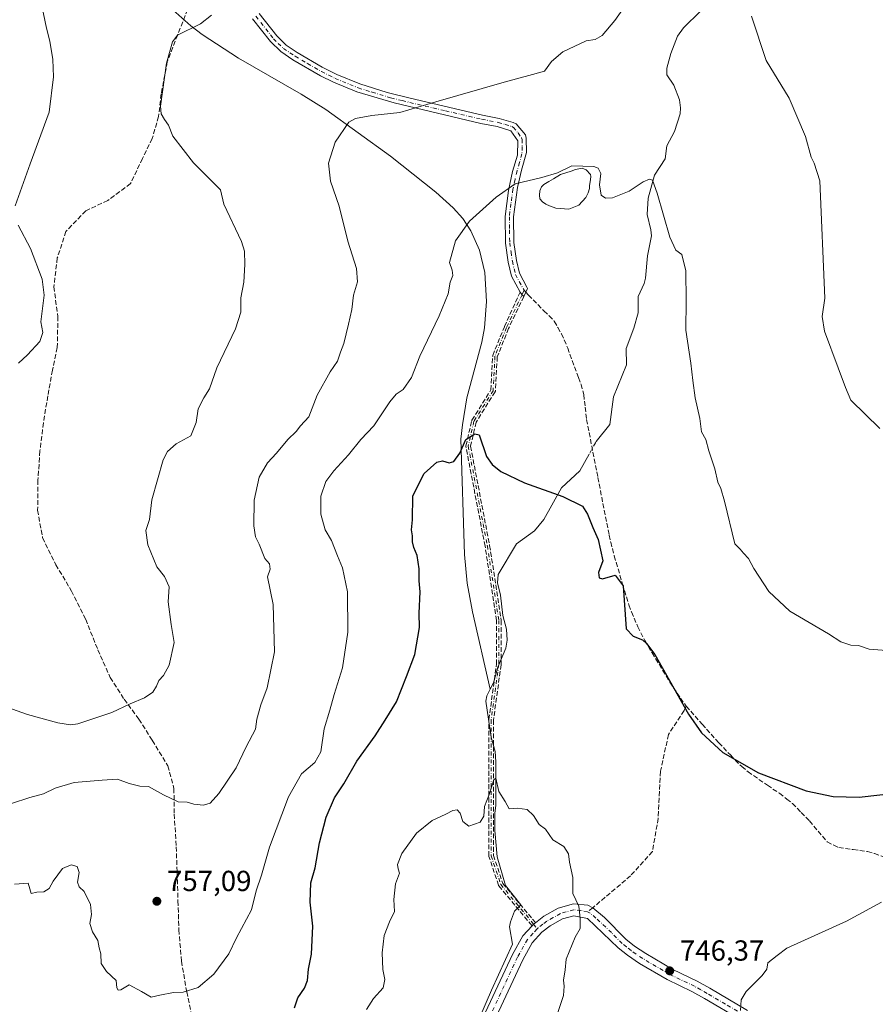
# Model space of a CAD drawing. Units: metres. Extents: x 563125 to 566560, y 4726407 to 4728752.
# Drawn here: x 565968 to 566264, y 4727486 to 4727826 of the extents above; entities that cross this region are included whole.
import ezdxf

# ---------------------------------------------------------------- set-up
doc = ezdxf.new("R2010")
doc.units = ezdxf.units.M
doc.header["$MEASUREMENT"] = 0
doc.linetypes.add('DGN Style 3', pattern=[2.307223458686699, 1.648016756204785, -0.6592067024819142])
doc.linetypes.add('DGN Style 4', pattern=[2.6384748266838614, 1.318413404963828, -0.6592067024819142, 0.001648016756204785, -0.6592067024819142])
for name, color, linetype, lineweight in [('Camino Cxs', 7, 'Continuous', 0), ('Camino eje', 30, 'DGN Style 4', 13), ('Corriente natural lineal', 142, 'Continuous', 13), ('Corriente natural lineal oculto', 9, 'DGN Style 4', 13), ('Curva de nivel maestra', 30, 'Continuous', 30), ('Curva de nivel normal', 30, 'Continuous', 0), ('Estanque Cxs', 5, 'Continuous', 0), ('Punto de cota en terreno', 7, 'Continuous', 0), ('Rótulo de punto de cota en terreno', 7, 'Continuous', 0), ('Senda', 7, 'DGN Style 3', 0), ('Senda no paivmentada conexión', 7, 'DGN Style 3', 0)]:
    doc.layers.add(name, color=color, linetype=linetype, lineweight=lineweight)
doc.styles.add('Style-Arial', font='txt')

# ---------------------------------------------------------------- blocks, each defined once
blk = doc.blocks.new('5PATER')
at = {"layer": 'Punto de cota en terreno', "linetype": 'Continuous', "lineweight": 0}
h = blk.add_hatch(color=51, dxfattribs=at)
edge = h.paths.add_edge_path()
edge.add_ellipse((0, 0), major_axis=(-0.1095731443231308, -0.1110710700762829), ratio=0.9994222409660322, start_angle=0, end_angle=360)

msp = doc.modelspace()

# ---------------------------------------------------------------- linework, layer by layer
at = {"layer": 'Camino Cxs', "color": 7, "linetype": 'Continuous', "lineweight": 0, "extrusion": (0.7443888708926977, -0.2253534436571414, 0.628570627951197), "elevation": -643503.3724785419, "flags": 128}
msp.add_lwpolyline([(4688962.504757489, 521047.3379346516), (4688962.908559495, 521048.5284161853), (4688963.539341179, 521049.9904493983)], dxfattribs=at)
at = {"layer": 'Camino Cxs', "color": 7, "linetype": 'Continuous', "lineweight": 0, "extrusion": (0.6930880956033804, -0.003621539089103166, 0.7208437945820895), "elevation": 375807.3336987423, "flags": 128}
msp.add_lwpolyline([(4730406.947052239, -389771.8154455381), (4730407.540857391, -389772.5580538401), (4730408.037137802, -389773.4271955556)], dxfattribs=at)
at = {"layer": 'Camino Cxs', "color": 7, "linetype": 'Continuous', "lineweight": 0}
for points in [[(566051.1901000004, 4727828.550100001, 769.3467999999993), (566057.2100999998, 4727820.8201, 768.9026000000014), (566060.4501, 4727817.6801, 769.1882000000041), (566064.3301999997, 4727815.0601, 769.9421000000002), (566072.9601999996, 4727810.040100001, 767.8934000000008), (566078.0000999998, 4727807.470100001, 768.0687000000034), (566085.8800999997, 4727804.2601, 765.7483000000066), (566095.4200999998, 4727801.290100001, 765.7160000000005), (566103.3601000002, 4727799.270099999, 765.4933000000019), (566128.3300999999, 4727793.470100001, 763.6769999999962), (566134.1300999997, 4727792.3301, 762.0123000000021), (566138.8701, 4727790.970100001, 761.3071000000054), (566139.9301000005, 4727790.460100001, 761.6625000000058), (566143.1401000004, 4727786.620100001, 761.324099999998), (566143.4600999998, 4727785.5101, 761.2339999999967), (566143.5500999996, 4727780.520099999, 759.9355999999971), (566141.8501000004, 4727774.4301, 761.5782000000036), (566140.4302000003, 4727768.420100001, 763.5822000000044), (566139.0602000002, 4727758.280099999, 764.3761999999988), (566139.1902000001, 4727749.4801, 761.3692000000011), (566140.0701000001, 4727743.2401, 762.1416999999929), (566141.1001000004, 4727738.880100001, 760.9009999999981), (566143.6700999998, 4727733.9901, 760.5812000000006), (566143.8963000001, 4727733.559699999, 760.5991999999969), (566142.5761000002, 4727730.776799999, 758.5556000000071), (566141.9769000001, 4727731.380100001, 759.4814999999944), (566141.2801000001, 4727732.2501, 760.6186000000016), (566138.3400999998, 4727737.850099999, 760.6251999999951), (566137.1901000004, 4727742.700099999, 762.5328000000009), (566136.2701000003, 4727749.2601, 760.419399999999), (566136.1401000004, 4727758.440099999, 763.6670000000014), (566137.2500999998, 4727767.4101, 762.075800000006), (566138.7100999998, 4727774.0101, 762.4480999999942), (566140.3601000002, 4727779.6601, 760.4943000000059), (566140.5100999996, 4727784.620100001, 760.5996000000015), (566138.1102, 4727787.9801, 760.1122000000032), (566133.3901000004, 4727789.5001, 762.2706000000035), (566127.7101999996, 4727790.620100001, 763.5013000000035), (566097.7500999998, 4727797.6601, 765.6747000000032), (566084.9101, 4727801.5001, 764.8500000000058), (566076.7901, 4727804.8101, 767.3459000000004), (566072.3400999998, 4727807.040100001, 767.7706999999937), (566062.7801000001, 4727812.5801, 770.6423999999971), (566058.6101000002, 4727815.4001, 769.7416999999988), (566055.0301999999, 4727818.860099999, 769.6710000000021), (566048.8800999997, 4727826.7601, 768.4658999999957)], [(566051.1901000004, 4727828.550100001, 769.3467999999993), (566057.2100999998, 4727820.8201, 768.9026000000014), (566060.4501, 4727817.6801, 769.1882000000041), (566064.3301999997, 4727815.0601, 769.9421000000002), (566072.9601999996, 4727810.040100001, 767.8934000000008), (566078.0000999998, 4727807.470100001, 768.0687000000034), (566085.8800999997, 4727804.2601, 765.7483000000066), (566095.4200999998, 4727801.290100001, 765.7160000000005), (566103.3601000002, 4727799.270099999, 765.4933000000019), (566128.3300999999, 4727793.470100001, 763.6769999999962), (566134.1300999997, 4727792.3301, 762.0123000000021), (566138.8701, 4727790.970100001, 761.3071000000054), (566139.9301000005, 4727790.460100001, 761.6625000000058), (566143.1401000004, 4727786.620100001, 761.324099999998), (566143.4600999998, 4727785.5101, 761.2339999999967), (566143.5500999996, 4727780.520099999, 759.9355999999971), (566141.8501000004, 4727774.4301, 761.5782000000036), (566140.4302000003, 4727768.420100001, 763.5822000000044), (566139.0602000002, 4727758.280099999, 764.3761999999988), (566139.1902000001, 4727749.4801, 761.3692000000011), (566140.0701000001, 4727743.2401, 762.1416999999929), (566141.1001000004, 4727738.880100001, 760.9009999999981), (566143.6700999998, 4727733.9901, 760.5812000000006), (566143.8963000001, 4727733.559699999, 760.5991999999969), (566142.5761000002, 4727730.776799999, 758.5556000000071)], [(566141.2801000001, 4727732.2501, 760.6186000000016), (566138.3400999998, 4727737.850099999, 760.6251999999951), (566137.1901000004, 4727742.700099999, 762.5328000000009), (566136.2701000003, 4727749.2601, 760.419399999999), (566136.1401000004, 4727758.440099999, 763.6670000000014), (566137.2500999998, 4727767.4101, 762.075800000006), (566138.7100999998, 4727774.0101, 762.4480999999942), (566140.3601000002, 4727779.6601, 760.4943000000059), (566140.5100999996, 4727784.620100001, 760.5996000000015), (566138.1102, 4727787.9801, 760.1122000000032), (566133.3901000004, 4727789.5001, 762.2706000000035), (566127.7101999996, 4727790.620100001, 763.5013000000035), (566097.7500999998, 4727797.6601, 765.6747000000032), (566084.9101, 4727801.5001, 764.8500000000058), (566076.7901, 4727804.8101, 767.3459000000004), (566072.3400999998, 4727807.040100001, 767.7706999999937), (566062.7801000001, 4727812.5801, 770.6423999999971), (566058.6101000002, 4727815.4001, 769.7416999999988), (566055.0301999999, 4727818.860099999, 769.6710000000021), (566048.8800999997, 4727826.7601, 768.4658999999957)], [(566129.3701, 4727483.420100001, 748.9660000000005), (566138.6601, 4727503.4001, 749.2464000000036), (566142.2401000002, 4727509.780099999, 749.4164000000019), (566145.4365999997, 4727513.2882, 748.491399999999), (566145.9751000004, 4727513.879100001, 747.9765999999945), (566146.6042, 4727514.372099999, 747.3742000000058), (566149.4600999998, 4727516.610099999, 746.937300000005), (566154.4700999996, 4727519.4001, 749.3283999999985), (566159.7600999996, 4727520.9001, 750.9897000000057), (566164.6901000004, 4727520.440099999, 750.3315000000002), (566166.4364, 4727519.5625, 749.7041999999929), (566170.5100999996, 4727516.1501, 750.5938000000025), (566177.8800999997, 4727508.7301, 749.0691999999982), (566180.8501000004, 4727506.3201, 749.4462999999961), (566184.7500999998, 4727503.700099999, 749.255799999999), (566194.0301000001, 4727498.2401, 748.2019), (566202.5202000003, 4727494.170100001, 747.6564999999973), (566206.8701, 4727491.710100001, 746.5127000000067), (566219.9302000003, 4727484.050100001, 747.484700000001)], [(566146.6042, 4727514.372099999, 747.3742000000058), (566149.4600999998, 4727516.610099999, 746.937300000005), (566154.4700999996, 4727519.4001, 749.3283999999985), (566159.7600999996, 4727520.9001, 750.9897000000057), (566164.6901000004, 4727520.440099999, 750.3315000000002), (566166.4364, 4727519.5625, 749.7041999999929), (566170.5100999996, 4727516.1501, 750.5938000000025), (566177.8800999997, 4727508.7301, 749.0691999999982), (566180.8501000004, 4727506.3201, 749.4462999999961), (566184.7500999998, 4727503.700099999, 749.255799999999), (566194.0301000001, 4727498.2401, 748.2019), (566202.5202000003, 4727494.170100001, 747.6564999999973), (566206.8701, 4727491.710100001, 746.5127000000067), (566219.9302000003, 4727484.050100001, 747.484700000001)], [(566217.5900999998, 4727480.770099999, 747.1411999999983), (566205.0201000003, 4727488.1601, 746.5984999999928), (566200.6700999998, 4727490.610099999, 747.0072999999975), (566192.1501000002, 4727494.690099999, 747.2648999999948), (566182.6201, 4727500.3101, 748.1625000000058), (566178.4700999996, 4727503.100099999, 749.5791999999929), (566175.2401000002, 4727505.710100001, 749.7611000000034), (566164.5500999996, 4727515.8201, 747.7798999999941), (566159.9101, 4727516.780099999, 746.9768999999943), (566156.0102000004, 4727515.670100001, 747.4100999999937), (566151.6700999998, 4727513.2601, 747.3564999999944), (566148.8601000002, 4727511.090100001, 747.6368999999977), (566145.5100999996, 4727507.420100001, 748.6180000000023), (566142.2302000001, 4727501.5801, 747.5715999999958), (566133.0500999996, 4727481.840100001, 746.0001999999951)], [(566217.5900999998, 4727480.770099999, 747.1411999999983), (566205.0201000003, 4727488.1601, 746.5984999999928), (566200.6700999998, 4727490.610099999, 747.0072999999975), (566192.1501000002, 4727494.690099999, 747.2648999999948), (566182.6201, 4727500.3101, 748.1625000000058), (566178.4700999996, 4727503.100099999, 749.5791999999929), (566175.2401000002, 4727505.710100001, 749.7611000000034), (566164.5500999996, 4727515.8201, 747.7798999999941), (566159.9101, 4727516.780099999, 746.9768999999943), (566156.0102000004, 4727515.670100001, 747.4100999999937), (566151.6700999998, 4727513.2601, 747.3564999999944), (566148.8601000002, 4727511.090100001, 747.6368999999977), (566145.5100999996, 4727507.420100001, 748.6180000000023), (566142.2302000001, 4727501.5801, 747.5715999999958), (566133.0500999996, 4727481.840100001, 746.0001999999951)], [(566129.3701, 4727483.420100001, 748.9660000000005), (566138.6601, 4727503.4001, 749.2464000000036), (566142.2401000002, 4727509.780099999, 749.4164000000019), (566145.4367000004, 4727513.288100001, 748.4912999999942)]]:
    msp.add_polyline3d(points, dxfattribs=at)
at = {"layer": 'Camino eje', "color": 30, "linetype": 'DGN Style 4', "lineweight": 13}
for points in [[(566050.0351, 4727827.655099999, 768.577099999995), (566056.1201, 4727819.840100001, 769.2090000000027), (566057.7401000002, 4727818.270099999, 768.4505000000064), (566059.5301000001, 4727816.540100001, 769.3362000000053), (566063.5551000005, 4727813.8201, 770.2737999999954), (566067.8701, 4727811.3101, 769.2427000000025), (566072.6501000002, 4727808.540100001, 767.7544000000053), (566075.1700999998, 4727807.255100001, 767.8546000000061), (566077.3951000003, 4727806.140100001, 767.6407000000036), (566085.3951000003, 4727802.880100001, 764.7201999999961), (566090.1651, 4727801.395099999, 764.2648000000045), (566096.5850999998, 4727799.475099999, 765.9204000000027), (566100.5551000005, 4727798.465100001, 765.2997999999934), (566115.5351, 4727794.9451, 763.9297999999981), (566128.0201000003, 4727792.045100001, 763.1064000000042), (566133.7600999996, 4727790.915100001, 762.1129999999977), (566136.1300999997, 4727790.235099999, 761.0371000000015), (566138.4901000002, 4727789.475099999, 760.667300000001), (566139.0201000003, 4727789.220100001, 760.8034000000043), (566140.6250999998, 4727787.300100001, 760.6581000000006), (566141.8251, 4727785.620100001, 760.6003000000055), (566141.9851000002, 4727785.065099999, 760.4713999999949), (566142.0301000001, 4727782.5701, 759.8773999999976), (566141.9550999999, 4727780.090100001, 759.5292999999947), (566141.1051000003, 4727777.045100001, 760.0890999999974), (566140.2801000001, 4727774.220100001, 762.0703999999969), (566139.5701000001, 4727771.215100001, 762.9624999999943), (566138.8400999998, 4727767.915100001, 762.8454000000056), (566138.1551000001, 4727762.845100001, 762.981899999999), (566137.6001000004, 4727758.360099999, 764.030700000003), (566137.6651, 4727753.770099999, 763.3929999999964), (566137.7301000003, 4727749.370100001, 760.3522999999988), (566138.1901000004, 4727746.090100001, 760.045499999993), (566138.6300999997, 4727742.970100001, 762.2403999999952), (566139.7200999996, 4727738.3651, 760.7667999999976), (566141.0050999997, 4727735.920100001, 760.5304999999935), (566142.6586999996, 4727732.919500001, 760.6518000000069)], [(566142.6586999996, 4727732.919500001, 760.6518000000069), (566141.9769000001, 4727731.380100001, 759.4814999999944), (566136.6061000006, 4727720.058300001, 758.8050999999978), (566132.6372999996, 4727710.136700001, 756.7541000000057), (566131.9757000003, 4727698.2303, 756.7314999999944), (566125.3605000004, 4727687.6469, 755.2363000000041), (566123.3759000005, 4727679.0481, 757.0084999999963), (566129.9902999997, 4727644.652100001, 754.2611999999937), (566133.9587000003, 4727618.854900001, 752.4165000000066), (566133.9583000002, 4727603.641100001, 754.7581000000064), (566131.3119000001, 4727584.458699999, 753.7842999999993), (566131.3114999998, 4727537.495100001, 751.7462999999989), (566134.6185, 4727527.5735, 749.8460000000051), (566145.9751000004, 4727513.879100001, 747.9765999999945), (566147.1756999996, 4727512.219699999, 746.5622000000003)], [(566164.6201, 4727518.130100001, 748.0650000000023), (566162.3000999996, 4727518.610099999, 748.031099999993), (566159.8350999998, 4727518.840100001, 748.4524999999995), (566157.1901000004, 4727518.090100001, 747.6622999999963), (566155.2401000002, 4727517.5351, 746.9527999999991), (566152.7351000002, 4727516.140100001, 747.1134000000021), (566150.5651000004, 4727514.9351, 747.0062000000034), (566149.1601, 4727513.850099999, 746.6975999999996), (566147.5571, 4727512.637700001, 746.0678000000045), (566147.1756999996, 4727512.219699999, 746.5622000000003)], [(566218.7600999996, 4727482.4101, 746.0418999999966), (566212.2301000003, 4727486.2401, 746.2024999999995), (566205.9451000001, 4727489.9351, 746.5274000000064), (566203.7701000003, 4727491.1601, 746.6322999999975), (566201.5950999996, 4727492.390100001, 746.6594999999944), (566193.0900999998, 4727496.465100001, 747.3280999999988), (566188.3251, 4727499.2751, 747.8356000000058), (566183.6851000004, 4727502.005100001, 748.0151999999945), (566179.6601, 4727504.710100001, 749.1180000000023), (566178.0450999998, 4727506.015100001, 748.8123999999953), (566176.5601000004, 4727507.220100001, 748.4698999999965), (566172.8750999998, 4727510.9301, 748.8631000000024), (566167.5301000001, 4727515.985099999, 748.9519), (566165.5151000004, 4727517.665100001, 747.9278999999952), (566164.6201, 4727518.130100001, 748.0650000000023)], [(566147.1756999996, 4727512.219699999, 746.5622000000003), (566145.8251, 4727510.7401, 748.2287999999971), (566143.8750999998, 4727508.600099999, 748.3206999999966), (566140.4451000001, 4727502.4901, 748.1006000000052), (566131.2100999998, 4727482.630100001, 746.8819999999978), (566129.5450999998, 4727478.380100001, 745.179099999994), (566127.8201000001, 4727473.985099999, 743.7691999999952), (566125.0500999996, 4727464.3851, 746.6339000000008), (566122.8251, 4727458.745100001, 746.155899999998), (566120.6551000001, 4727453.2501, 748.4657000000007), (566116.6451000003, 4727444.465100001, 748.7991000000038), (566110.4101, 4727431.065099999, 742.1923999999999), (566107.1350999996, 4727424.5551, 743.1254999999946), (566105.9301000005, 4727422.3651, 744.4416000000057), (566103.0800999999, 4727418.5351, 743.0019999999931), (566098.6401000004, 4727413.7051, 744.3056999999973), (566086.5151000004, 4727401.9001, 745.8032999999997), (566082.6993000006, 4727397.8991, 742.5488999999943)]]:
    msp.add_polyline3d(points, dxfattribs=at)
at = {"layer": 'Corriente natural lineal', "color": 142, "linetype": 'Continuous', "lineweight": 13}
for points in [[(566020.2401000002, 4727830.800100001, 765.9680999999982), (566027.5201000003, 4727824.3201, 765.3730999999971), (566031.4801000003, 4727821.280099999, 765.0927999999985), (566044.0100999996, 4727813.120100001, 764.1812999999966), (566065.7100999998, 4727800.7501, 762.0525000000052), (566074.1601, 4727795.440099999, 761.0945000000065), (566096.5800999999, 4727779.2601, 758.007700000002), (566112.1401000004, 4727766.8101, 756.005099999995), (566118.2301000003, 4727761.470100001, 755.6294000000053), (566121.5701000001, 4727757.770099999, 755.3383999999934), (566124.2301000003, 4727753.530099999, 755.0068000000028), (566127.2401000002, 4727746.800100001, 754.4882000000072), (566129.0701000001, 4727739.100099999, 754.0801999999967), (566129.7500999998, 4727729.100099999, 753.3959000000032), (566129.0301000001, 4727719.9001, 752.9171000000061), (566128.0500999996, 4727715.030099999, 752.6155), (566122.8701, 4727695.770099999, 751.1898999999976), (566121.3501000004, 4727686.450099999, 750.7023999999948), (566120.8701, 4727681.470100001, 750.477899999998), (566122.0701000001, 4727641.6601, 749.0341999999946), (566123.0100999996, 4727631.6801, 748.5883999999934), (566124.8501000004, 4727621.8101, 748.2136000000029), (566130.9973999998, 4727595.022399999, 747.0078000000068)], [(566203.7022000002, 4727829.397399999, 757.9676000000036), (566197.7965000002, 4727823.6185, 757.8040000000037), (566195.6716, 4727820.714400001, 757.8025000000052), (566193.3795999996, 4727814.783199999, 757.5032000000066), (566191.9912999999, 4727809.686100001, 757.2140000000073), (566192.0131000001, 4727807.3628, 757.0666999999958), (566194.3931, 4727803.769500001, 756.8613999999943), (566196.4113999996, 4727798.752400001, 756.6172999999981), (566196.7675999999, 4727796.014000001, 756.4787999999971), (566196.5817999998, 4727793.8544, 756.3669999999984), (566194.6207999997, 4727787.8443, 756.0795999999973), (566192.0382000003, 4727782.7992, 755.8591000000015), (566191.3888999998, 4727778.379699999, 755.7078000000038), (566187.7675999999, 4727772.6909, 755.4413999999962), (566185.5409000004, 4727764.769500001, 755.0956000000006), (566185.2681999998, 4727759.1086, 754.763699999996), (566186.5248999996, 4727753.8584, 754.4637999999978), (566186.6683, 4727751.692600001, 754.3742000000058), (566185.3273999998, 4727744.877499999, 754.1435000000056), (566184.6701999997, 4727737.121400001, 753.7939000000042), (566184.2121000001, 4727735.3167, 753.6720999999961), (566182.0738000004, 4727730.7707, 753.4296999999933), (566182.1169999996, 4727725.137599999, 753.1293000000006), (566180.6217, 4727719.8181, 752.9051999999938), (566177.9483000003, 4727712.835300001, 752.567599999995), (566178.0713000001, 4727707.1689, 752.2908000000026), (566173.5455999998, 4727696.105599999, 751.6659000000074), (566172.3629999999, 4727686.541999999, 751.4026000000014), (566167.6196999997, 4727680.718499999, 750.9498000000021), (566167.3376000002, 4727680.212900001, 750.9392999999982)], [(566165.1319000004, 4727676.259199999, 750.8252000000067), (566161.9419999998, 4727670.541200001, 750.6108999999997), (566155.6166000003, 4727664.6161, 750.2793999999994), (566149.5229000002, 4727653.7338, 749.7220999999992), (566146.2686999999, 4727649.7534, 749.5709000000061), (566140.0884999996, 4727645.2908, 749.3350000000065), (566133.7800000003, 4727634.7544, 748.6977000000044), (566133.5251000002, 4727631.8277, 748.5629999999946), (566134.556, 4727627.5408, 748.4530999999988), (566135.3853000002, 4727620.4869, 748.1205999999949), (566136.6442999998, 4727615.825999999, 747.7715999999928), (566136.8433999997, 4727612.0383, 747.4802999999956), (566136.3947000002, 4727609.268999999, 747.4026000000014), (566133.6738, 4727602.720899999, 747.2866999999969), (566132.1710999999, 4727597.322000001, 747.124800000005), (566130.9973999998, 4727595.022399999, 747.0078000000068)], [(566130.9973999998, 4727595.022399999, 747.0078000000068), (566129.8235999999, 4727592.7227, 746.8669999999984), (566129.5240000002, 4727590.985900001, 746.7667999999976), (566131.3503999999, 4727578.5009, 746.2393000000012), (566132.6601999998, 4727573.5305, 745.9005999999936), (566132.9732999997, 4727569.985300001, 745.7119999999995), (566132.8978000004, 4727555.031099999, 745.1465000000027), (566132.5642999997, 4727552.157400001, 745.0105999999942), (566132.6185, 4727546.269300001, 744.8317999999999), (566133.4123000001, 4727537.141200001, 744.3902999999991), (566136.3227000004, 4727527.2193, 743.9873999999982), (566141.6144000003, 4727520.604699999, 743.7942000000039), (566139.3788999999, 4727518.317700001, 743.6891999999935), (566137.9444000004, 4727514.712900001, 743.5840999999928), (566137.6812000005, 4727512.9915, 743.5381999999955), (566138.6838999996, 4727506.944900001, 743.2707999999984), (566131.4278999995, 4727491.103599999, 742.6355999999942), (566123.4162999997, 4727472.436799999, 741.9743000000017)]]:
    msp.add_polyline3d(points, dxfattribs=at)
at = {"layer": 'Corriente natural lineal oculto', "color": 9, "linetype": 'DGN Style 4', "lineweight": 13, "extrusion": (-0.01227458884912601, -0.02200210452298628, 0.9996825705518451), "elevation": -110217.6845545718, "flags": 128}
msp.add_lwpolyline([(-1808872.033198592, 4403105.749700377), (-1808872.033198592, 4403101.220917428)], dxfattribs=at)
at = {"layer": 'Curva de nivel maestra', "color": 30, "linetype": 'Continuous', "lineweight": 30, "elevation": 750, "flags": 128}
msp.add_lwpolyline([(566063.3799999999, 4727484.970100001), (566064.5499999998, 4727488.390100001), (566066.8399999999, 4727491.7501), (566067.9000000004, 4727494.4101), (566068.1900000004, 4727498.300100001), (566069.2400000002, 4727503.5001), (566069.7199999997, 4727513.210100001), (566068.8099999996, 4727521.4801), (566068.9699999997, 4727528.130100001), (566070.4400000004, 4727533.380100001), (566072.0499999998, 4727541.9801), (566074.3200000003, 4727550.790100001), (566077.2199999997, 4727557.5001), (566080.3700000001, 4727562.360099999), (566084.8700000001, 4727570.140100001), (566091.2199999997, 4727578.960100001), (566094.7199999997, 4727584.380100001), (566098.5599999996, 4727590.7401), (566102.0899999999, 4727599.4001), (566104.8899999997, 4727607.0701), (566106.5999999996, 4727616.4001), (566106.4800000004, 4727621.4001), (566106.75, 4727628.7601), (566106.4699999997, 4727632.540100001), (566106.4100000003, 4727636.610099999), (566105.7599999999, 4727641.280099999), (566104.5599999996, 4727643.9901), (566104.0999999996, 4727645.940099999), (566104.0899999999, 4727648.040100001), (566103.7999999998, 4727650.130100001), (566104.1500000004, 4727653.640100001), (566104.2400000002, 4727661.850099999), (566108.2000000002, 4727669.630100001), (566112.5300000003, 4727673.4901), (566114.5199999996, 4727674.020099999), (566116.8300000001, 4727673.280099999), (566118.4199999999, 4727673.7501), (566120.4400000004, 4727676.620100001), (566122.5599999996, 4727681.3301), (566125.7000000002, 4727683.300100001), (566127.1200000001, 4727683.030099999), (566129.7300000004, 4727675.4801), (566131.7100000001, 4727672.6801), (566134.6900000004, 4727670.280099999), (566142.8799999999, 4727666.420100001), (566156.04, 4727661.640100001), (566162.8499999996, 4727658.300100001), (566164.5899999999, 4727655.520099999), (566166.3899999997, 4727650.950099999), (566168.2800000003, 4727646.780099999), (566169.8899999997, 4727639.4001), (566168.4000000004, 4727635.360099999), (566168.5899999999, 4727633.5601), (566169.8399999999, 4727633.2401), (566174.1900000004, 4727634.450099999), (566176.8899999997, 4727630.8201), (566178, 4727615.880100001), (566180.4299999997, 4727613.340100001), (566183.6299999999, 4727612.0801), (566184.9800000004, 4727610.880100001), (566187.8300000001, 4727607.050100001), (566199.4600000001, 4727586.470100001), (566203.9699999997, 4727580.040100001), (566211.3300000001, 4727573.190099999), (566223.6799999997, 4727566.130100001), (566240.1200000001, 4727559.960100001), (566249.5199999996, 4727558.030099999), (566258.5300000003, 4727557.720100001), (566272.7000000002, 4727559.340100001)], dxfattribs=at)
at = {"layer": 'Curva de nivel normal', "color": 30, "linetype": 'Continuous', "lineweight": 0, "flags": 128}
for points, elevation in [([(565965.54, 4727555.5601), (565971.9400000004, 4727557.6501), (565976.5800000001, 4727558.9101), (565980.6399999997, 4727560.890100001), (565987.2100000001, 4727562.8201), (565996.8799999999, 4727563.6801), (566002.2100000001, 4727564.020099999), (566006.2100000001, 4727562.4901), (566009.8700000001, 4727561.5701), (566012.8700000001, 4727561.4001), (566018.0999999996, 4727558.540100001), (566023.1900000004, 4727556.120100001), (566026.3200000003, 4727556.0601), (566028.5899999999, 4727555.380100001), (566031.8700000001, 4727554.950099999), (566034.2000000002, 4727555.6801), (566037.2000000002, 4727559.0801), (566043.2000000002, 4727567.860099999), (566046.6500000004, 4727575.110099999), (566049.9299999997, 4727581.220100001), (566050.2999999998, 4727584.7401), (566051.7000000002, 4727589.640100001), (566053.9299999997, 4727595.550100001), (566056.4800000004, 4727608.0101), (566055.9900000002, 4727624.300100001), (566054.0700000003, 4727633.940099999), (566054.9400000004, 4727636.5101), (566054.7000000002, 4727638.4001), (566053.1299999999, 4727640.190099999), (566051.1799999997, 4727645.1601), (566049.8499999996, 4727647.7401), (566049.29, 4727651.470100001), (566049.4100000003, 4727660.440099999), (566051.1299999999, 4727668.290100001), (566054.0800000001, 4727673.340100001), (566057.1100000005, 4727676.690099999), (566061.0700000003, 4727681.4001), (566063.9100000003, 4727684.0701), (566065.4400000004, 4727686.0701), (566068.29, 4727689.140100001), (566071.2100000001, 4727696.670100001), (566075.6600000003, 4727704.7301), (566078.2699999996, 4727708.380100001), (566079.25, 4727711.590100001), (566080.3600000005, 4727714.5001), (566082.0499999998, 4727721.2501), (566083.1399999997, 4727726.2601), (566083.7300000004, 4727731.210100001), (566085.0700000003, 4727735.8201), (566084.8200000003, 4727740.4801), (566081.7400000002, 4727749.9301), (566078.8300000001, 4727762.020099999), (566075.8200000003, 4727770.6801), (566075.1600000003, 4727776.880100001), (566077.3899999997, 4727784.140100001), (566082.1600000003, 4727790.9801), (566084.4699999997, 4727792.2501), (566090.1200000001, 4727793.390100001), (566099.79, 4727794.350099999), (566112.2000000002, 4727798.110099999), (566135.8099999996, 4727804.860099999), (566145.6299999999, 4727807.4901), (566149.7199999997, 4727808.670100001), (566152.1699999999, 4727812.0101), (566156.1100000005, 4727815.380100001), (566164.0999999996, 4727819.100099999), (566167.2800000003, 4727819.5801), (566169.6399999997, 4727820.960100001), (566173.9900000002, 4727826.1801), (566178.7699999996, 4727832.870100001)], 760), ([(565966.8799999999, 4727762.0601), (565972, 4727776.670100001), (565978.5499999998, 4727794.5101), (565980.0599999996, 4727806.670100001), (565979.8200000003, 4727812.7301), (565978.8399999999, 4727819.0601), (565977.6200000001, 4727823.5701), (565975.5199999996, 4727834.0801)], 770), ([(565960.2800000003, 4727590.140100001), (565971.1100000005, 4727586.300100001), (565981.6100000005, 4727583.4301), (565985.9100000003, 4727582.710100001), (565988.5300000003, 4727583.120100001), (566000.2699999996, 4727586.970100001), (566006.6100000005, 4727589.960100001), (566011.54, 4727592.0701), (566014.3799999999, 4727594.0701), (566015.6799999997, 4727596.100099999), (566016.4699999997, 4727598.130100001), (566018.1399999997, 4727599.800100001), (566020, 4727603.3301), (566021.7199999997, 4727611.1501), (566020.7300000004, 4727617.4001), (566019.6799999997, 4727625.2401), (566020.0999999996, 4727630.4801), (566018.4500000002, 4727633.9801), (566015.8399999999, 4727637.380100001), (566012.6500000004, 4727644.960100001), (566012, 4727649.960100001), (566013.2100000001, 4727653.710100001), (566014.0199999996, 4727660.460100001), (566017.9800000004, 4727674.300100001), (566019.4199999999, 4727677.190099999), (566022.4400000004, 4727679.880100001), (566027.5300000003, 4727682.620100001), (566029.3600000005, 4727687.290100001), (566030.0199999996, 4727691.960100001), (566032.0199999996, 4727695.7601), (566033.9900000002, 4727698.850099999), (566036.4800000004, 4727706.130100001), (566042.9400000004, 4727719.6601), (566044.8300000001, 4727725.360099999), (566044.8499999996, 4727730.300100001), (566045.8700000001, 4727735.7501), (566046.1399999997, 4727741.8201), (566046.0300000003, 4727746.5001), (566045.0700000003, 4727749.840100001), (566038.9199999999, 4727762.670100001), (566037.7800000003, 4727767.640100001), (566028.4000000004, 4727776.9301), (566021.3399999999, 4727786.2301), (566019.7800000003, 4727790.0101), (566018.3799999999, 4727791.9801), (566017.2300000004, 4727793.950099999), (566017.0999999996, 4727796.5701), (566019.1600000003, 4727811.390100001), (566021.1799999997, 4727818.7401), (566022.9100000003, 4727821.0601), (566030.8799999999, 4727824.970100001), (566034.7300000004, 4727828.0101)], 765), ([(566221.25, 4727827.630100001), (566226.3399999999, 4727812.290100001), (566234.3200000003, 4727799.370100001), (566239.9199999999, 4727786.0601), (566241.8300000001, 4727778.960100001), (566242.8799999999, 4727776.9101), (566244.9100000003, 4727770.780099999), (566246.5999999996, 4727730.190099999), (566245.6500000004, 4727723.850099999), (566246.5499999998, 4727718.8201), (566251.1900000004, 4727706.120100001), (566253.7999999998, 4727699.380100001), (566255.6299999999, 4727695.0101), (566265.5899999999, 4727685.140100001)], 760), ([(565966.5999999996, 4727527.720100001), (565971.3200000003, 4727528.0101), (565971.8700000001, 4727526.120100001), (565972.3499999996, 4727524.5101), (565974.29, 4727524.960100001), (565976.7300000004, 4727525.040100001), (565978.5499999998, 4727526.190099999), (565979.9199999999, 4727528.7501), (565983.2400000002, 4727533.1501), (565986.1399999997, 4727534.350099999), (565988.2699999996, 4727533.8201), (565988.9600000001, 4727531.710100001), (565988.3600000005, 4727528.380100001), (565988.9400000004, 4727526.770099999), (565990.6500000004, 4727525.1801), (565992.8700000001, 4727520.610099999), (565993.1900000004, 4727517.210100001), (565992.5999999996, 4727514.140100001), (565993.5800000001, 4727511.1801), (565995.4000000004, 4727508.1801), (565995.8399999999, 4727505.710100001), (565996.3799999999, 4727503.640100001), (565996.5300000003, 4727500.3301), (565998.4100000003, 4727497.540100001), (566001.7199999997, 4727494.360099999), (566001.9800000004, 4727491.9001), (566002.4000000004, 4727491.030099999), (566003.3099999996, 4727491.190099999), (566006.2100000001, 4727492.940099999), (566010.4699999997, 4727490.630100001), (566013.8099999996, 4727488.6501), (566016.8499999996, 4727489.340100001), (566021.5300000003, 4727490.2401), (566024.8700000001, 4727490.380100001), (566030.0499999998, 4727492.0101), (566035.4600000001, 4727496.640100001), (566040.6799999997, 4727503.5701), (566043.3499999996, 4727509.1501), (566048.5499999998, 4727518.870100001), (566050.1399999997, 4727525.4101), (566051.9400000004, 4727530.7501), (566054.7400000002, 4727540.520099999), (566061.2699999996, 4727557.850099999), (566065.7199999997, 4727565.850099999), (566070.4000000004, 4727569.7401), (566072.4000000004, 4727573.4001), (566073.5599999996, 4727581.4001), (566075.5300000003, 4727587.790100001), (566077.0099999999, 4727593.270099999), (566079.9199999999, 4727602.450099999), (566081.8099999996, 4727614.7401), (566081.6200000001, 4727628.700099999), (566079.9900000002, 4727636.9801), (566078.1600000003, 4727641.140100001), (566076.1299999999, 4727646.4001), (566073.9299999997, 4727650.1801), (566072.4400000004, 4727655.520099999), (566072.4299999997, 4727661.800100001), (566074.1799999997, 4727666.790100001), (566076.9000000004, 4727670.5801), (566081.9800000004, 4727676.040100001), (566086.2300000004, 4727681.4001), (566090.7300000004, 4727686.140100001), (566096.3200000003, 4727694.350099999), (566098.4800000004, 4727697.0801), (566100.8499999996, 4727698.6601), (566103.8099999996, 4727702.770099999), (566106.6799999997, 4727710.1601), (566113.3099999996, 4727724.0601), (566116.4400000004, 4727731.7301), (566117.1299999999, 4727735.7301), (566118.0700000003, 4727738.0601), (566117.8899999997, 4727739.890100001), (566116.9699999997, 4727742.5001), (566119, 4727749.970100001), (566123.8600000005, 4727756.8301), (566133, 4727765.0701), (566139.5499999998, 4727769.7501), (566148.8700000001, 4727771.880100001), (566154.2000000002, 4727773.520099999), (566159.2100000001, 4727775.960100001), (566166.8200000003, 4727775.720100001), (566168.2699999996, 4727775.090100001), (566169.2000000002, 4727773.3301), (566168.79, 4727769.420100001), (566169.3700000001, 4727765.800100001), (566170.7800000003, 4727764.800100001), (566173.2000000002, 4727764.9301), (566178.9900000002, 4727767.210100001), (566183.8600000005, 4727770.4101), (566186.0199999996, 4727771.340100001), (566187.0999999996, 4727770.950099999), (566188.7000000002, 4727766.5101), (566193.0599999996, 4727751.3301), (566195.1699999999, 4727746.850099999), (566197.2100000001, 4727745.300100001), (566198.5999999996, 4727739.610099999), (566198.6600000003, 4727729.2401), (566198.54, 4727719.1601), (566200.3600000005, 4727707.7401), (566200.9600000001, 4727701.7401), (566201.7599999999, 4727695.7401), (566203.3799999999, 4727688.640100001), (566204.0099999999, 4727683.960100001), (566205.4600000001, 4727681.340100001), (566206.5700000003, 4727677.450099999), (566208.5800000001, 4727671.2401), (566209.6200000001, 4727666.630100001), (566210.6200000001, 4727664.4801), (566211.8899999997, 4727660.0001), (566215.4800000004, 4727645.360099999), (566217.3700000001, 4727643.420100001), (566218.4800000004, 4727642.030099999), (566220.2100000001, 4727640.2501), (566222.1299999999, 4727636.780099999), (566227.2100000001, 4727628.870100001), (566234.5199999996, 4727622.050100001), (566247.9000000004, 4727614.2501), (566252.1900000004, 4727611.4001), (566255.5999999996, 4727610.2401), (566258.2599999999, 4727610.1501), (566261.9400000004, 4727608.9001), (566275.5199999996, 4727607.840100001)], 755), ([(565967.9400000004, 4727707.7401), (565971.04, 4727710.6601), (565975.3600000005, 4727715.190099999), (565976.3600000005, 4727718.3201), (565975.7400000002, 4727722.0001), (565976.8899999997, 4727731.2601), (565976.1799999997, 4727736.7601), (565972.1699999999, 4727747.390100001), (565967.8200000003, 4727755.450099999)], 770), ([(566088.2300000004, 4727484.380100001), (566090.6399999997, 4727488.1501), (566093.9800000004, 4727491.850099999), (566094.5700000003, 4727494.690099999), (566093.8600000005, 4727498.200099999), (566093.5999999996, 4727504.0001), (566094.2999999998, 4727509.9001), (566096.2000000002, 4727514.700099999), (566097.8700000001, 4727518.2401), (566097.6900000004, 4727522.4101), (566098.2599999999, 4727527.7501), (566099.6299999999, 4727531.540100001), (566099.1600000003, 4727532.940099999), (566098.9699999997, 4727534.4301), (566100.4199999999, 4727538.270099999), (566105.5499999998, 4727545.290100001), (566110.9500000002, 4727549.720100001), (566115.6600000003, 4727551.860099999), (566118.1100000005, 4727553.1501), (566119.5800000001, 4727553.340100001), (566120.6500000004, 4727552.190099999), (566121.5099999999, 4727549.380100001), (566123.6399999997, 4727547.720100001), (566127.4699999997, 4727549.1601), (566128.7699999996, 4727551.1801), (566129.0499999998, 4727554.4901), (566130.6399999997, 4727558.640100001), (566132.29, 4727563.7401), (566132.8799999999, 4727564.340100001), (566133.9400000004, 4727559.7401), (566136.1399999997, 4727556.220100001), (566137.5099999999, 4727553.670100001), (566140.3399999999, 4727553.9001), (566143.8099999996, 4727553.4801), (566145.9199999999, 4727551.4001), (566147.8700000001, 4727548.3201), (566150.1299999999, 4727546.670100001), (566152.6600000003, 4727543.0101), (566156.3799999999, 4727540.6601), (566158.0099999999, 4727538.220100001), (566158.3600000005, 4727535.2601), (566159.4900000002, 4727530.040100001), (566159.5, 4727524.4101), (566161.5800000001, 4727520.040100001), (566162.0999999996, 4727515.920100001), (566162.0700000003, 4727512.340100001), (566160.3300000001, 4727509.3301), (566157.2599999999, 4727501.8201), (566156.9000000004, 4727498.0801), (566156.2699999996, 4727494.4901), (566156.5599999996, 4727492.390100001), (566156.2800000003, 4727489.200099999), (566154.2800000003, 4727483.020099999)], 745), ([(566217.5199999996, 4727484.0801), (566217.7199999997, 4727487.670100001), (566219.3899999997, 4727490.640100001), (566224.9400000004, 4727496.120100001), (566226.5999999996, 4727498.340100001), (566226.8600000005, 4727500.470100001), (566230.1900000004, 4727503.090100001), (566233.4400000004, 4727505.5601), (566254.0599999996, 4727514.880100001), (566266.2300000004, 4727521.460100001)], 745)]:
    msp.add_lwpolyline(points, dxfattribs=dict(at, elevation=elevation))
at = {"layer": 'Estanque Cxs', "color": 5, "linetype": 'Continuous', "lineweight": 0}
msp.add_polyline3d([(566161.6117000004, 4727762.396700001, 754.6156999999948), (566158.1059999998, 4727761.0077, 754.2820999999968), (566153.7100999998, 4727761.340100001, 754.4709000000004), (566151.4252000004, 4727762.066000001, 754.6407999999938), (566150.1684999998, 4727762.727499999, 754.8027000000002), (566149.0439999999, 4727763.4551, 754.983600000007), (566148.1841000002, 4727764.5134, 755.1217999999935), (566147.9856000004, 4727765.770199999, 755.1886999999988), (566148.1841000002, 4727767.2916, 755.2431000000071), (566148.7132000001, 4727768.680600001, 755.3668999999937), (566149.5070000002, 4727769.5405, 755.4489000000032), (566151.2928999999, 4727770.5327, 755.545100000003), (566152.8142999997, 4727771.458699999, 755.6152000000002), (566155.3278000001, 4727772.914000001, 755.4753999999957), (566158.8997, 4727774.104599999, 755.3763000000035), (566160.4210999999, 4727774.699899999, 755.4174000000058), (566162.7362000003, 4727775.096799999, 755.3732000000019), (566164.1913999999, 4727774.501499999, 755.2186999999976), (566165.5805000003, 4727772.9801, 754.8910999999936), (566165.7128, 4727772.252499999, 754.7814999999973), (566165.6465999996, 4727771.260299999, 754.7445000000008), (566165.3158999998, 4727769.011299999, 754.6569000000018), (566165.3158999998, 4727768.1514, 754.6294999999955), (566164.8529000003, 4727766.630100001, 754.6428000000016), (566163.9929999998, 4727764.976399999, 754.6913000000059)], close=True, dxfattribs=at)
msp.add_polyline3d([(566161.6117000004, 4727762.396700001, 754.6156999999948), (566158.1059999998, 4727761.0077, 754.2820999999968), (566153.7100999998, 4727761.340100001, 754.4709000000004), (566151.4252000004, 4727762.066000001, 754.6407999999938), (566150.1684999998, 4727762.727499999, 754.8027000000002), (566149.0439999999, 4727763.4551, 754.983600000007), (566148.1841000002, 4727764.5134, 755.1217999999935), (566147.9856000004, 4727765.770199999, 755.1886999999988), (566148.1841000002, 4727767.2916, 755.2431000000071), (566148.7132000001, 4727768.680600001, 755.3668999999937), (566149.5070000002, 4727769.5405, 755.4489000000032), (566151.2928999999, 4727770.5327, 755.545100000003), (566152.8142999997, 4727771.458699999, 755.6152000000002), (566155.3278000001, 4727772.914000001, 755.4753999999957), (566158.8997, 4727774.104599999, 755.3763000000035), (566160.4210999999, 4727774.699899999, 755.4174000000058), (566162.7362000003, 4727775.096799999, 755.3732000000019), (566164.1913999999, 4727774.501499999, 755.2186999999976), (566165.5805000003, 4727772.9801, 754.8910999999936), (566165.7128, 4727772.252499999, 754.7814999999973), (566165.6465999996, 4727771.260299999, 754.7445000000008), (566165.3158999998, 4727769.011299999, 754.6569000000018), (566165.3158999998, 4727768.1514, 754.6294999999955), (566164.8529000003, 4727766.630100001, 754.6428000000016), (566163.9929999998, 4727764.976399999, 754.6913000000059), (566161.6117000004, 4727762.396700001, 754.6156999999948)], dxfattribs=at)
at = {"layer": 'Senda', "color": 7, "linetype": 'DGN Style 3', "lineweight": 0, "extrusion": (0.7443888708926977, -0.2253534436571414, 0.628570627951197), "elevation": -643503.3724785419, "flags": 128}
msp.add_lwpolyline([(4688962.504757489, 521047.3379346516), (4688962.908559495, 521048.5284161853), (4688963.539341179, 521049.9904493983)], dxfattribs=at)
at = {"layer": 'Senda', "color": 7, "linetype": 'DGN Style 3', "lineweight": 0, "extrusion": (0.6930880956033804, -0.003621539089103166, 0.7208437945820895), "elevation": 375807.3336987423, "flags": 128}
msp.add_lwpolyline([(4730406.947052239, -389771.8154455381), (4730407.540857391, -389772.5580538401), (4730408.037137802, -389773.4271955556)], dxfattribs=at)
at = {"layer": 'Senda', "color": 7, "linetype": 'DGN Style 3', "lineweight": 0}
for points in [[(566026.3986999998, 4727830.000499999, 772.684500000003), (566022.9990999997, 4727821.2005, 772.785799999998), (566019.3992999997, 4727811.899700001, 773.2645000000048), (566017.2993000001, 4727800.799699999, 771.8439999999973), (566016.3989000004, 4727792.999700001, 770.9268000000012), (566014.1990999999, 4727785.4005, 773.3037999999942), (566010.7993000001, 4727778.500700001, 775.2850999999937), (566006.6990999999, 4727769.8007, 772.1361000000034), (565998.8992999997, 4727764.000700001, 774.876099999994), (565991.1995000001, 4727760.4011, 775.854800000001), (565984.3992999997, 4727753.300899999, 776.8987999999954), (565981.3989000004, 4727744.0999, 775.8316999999952), (565980.1990999999, 4727734.100099999, 777.1062999999995), (565981.5988999996, 4727723.899900001, 778.0964999999997), (565981.3986999998, 4727713.100500001, 777.4615999999951), (565979.6989000002, 4727705.3005, 776.7299000000058), (565978.0987, 4727696.399900001, 774.3191999999982), (565976.5991000002, 4727687.100299999, 773.9615000000049), (565975.3991, 4727677.399499999, 774.2277000000031), (565974.6990999999, 4727667.3003, 774.3675999999978), (565974.5992999999, 4727656.9001, 774.0985999999976), (565976.2994999997, 4727647.399900001, 774.7260999999999), (565980.8992999997, 4727638.099500001, 772.7302000000054), (565986.2988999998, 4727628.999100001, 772.6043000000063), (565991.1990999999, 4727619.199899999, 771.8310000000056), (565995.3991, 4727608.699899999, 772.6334000000061), (565999.6993000006, 4727599.099300001, 771.3246999999974), (566004.4990999997, 4727591.598900001, 771.8362999999954), (566009.5992999999, 4727584.698899999, 771.5939999999973), (566014.1989000002, 4727577.399900001, 771.1671999999963), (566019.5988999996, 4727568.599500001, 769.195000000007), (566021.6990999999, 4727560.799500001, 769.0727999999945), (566021.7987000003, 4727551.899499999, 767.7936000000045), (566022.4989, 4727540.5999, 768.0565999999964), (566022.7993000001, 4727531.5997, 767.7676999999967), (566023.0991000002, 4727521.899700001, 766.9370999999956), (566023.3992999997, 4727511.9001, 765.3947999999947), (566024.2993000001, 4727501.0997, 765.7281999999979), (566026.0994999995, 4727490.5001, 764.2627999999969), (566028.3991, 4727479.999700001, 763.4021999999969)], [(566145.4367000004, 4727513.288100001, 748.4912999999942), (566145.3886000002, 4727513.335000001, 748.5507999999973), (566145.3592999997, 4727513.3684, 748.5875999999989), (566134.0027000001, 4727527.062799999, 750.0145000000048), (566133.9808, 4727527.090500001, 750.0099000000046), (566133.9358000001, 4727527.156400001, 749.9983000000066), (566133.8976999996, 4727527.226399999, 749.984700000001), (566133.8667000001, 4727527.299900001, 749.9695000000065), (566133.8595000004, 4727527.320499999, 749.9649999999965), (566130.5525000002, 4727537.2421, 751.4787999999971), (566130.5218000002, 4727537.367000001, 751.5084000000061), (566130.5115, 4727537.495100001, 751.5434999999999), (566130.5119000003, 4727584.458699999, 753.9394999999931), (566130.5129000006, 4727584.498600001, 753.9566000000051), (566130.5193999996, 4727584.568, 753.985400000005), (566133.1583000004, 4727603.696000001, 754.8093999999984), (566133.1586999996, 4727618.7938, 752.6187000000064), (566129.2017999999, 4727644.515699999, 754.0203000000038), (566122.5903000003, 4727678.897, 757.5396000000038), (566122.5848000003, 4727678.928900001, 757.5319000000018), (566122.5768999998, 4727679.008199999, 757.5090999999958), (566122.5768999998, 4727679.088, 757.4811999999947), (566122.5848000003, 4727679.167300001, 757.4487999999984), (566122.5963000003, 4727679.228, 757.4208000000073), (566124.5809000004, 4727687.8268, 755.9155000000028), (566124.5851999996, 4727687.8443, 755.928899999999), (566124.6086999997, 4727687.920499999, 755.9844000000013), (566124.6397000002, 4727687.994000001, 756.032600000006), (566124.6777999997, 4727688.064099999, 756.0731999999989), (566124.6821, 4727688.070900001, 756.0767999999953), (566131.1882999997, 4727698.480000001, 757.1573999999965), (566131.8384999996, 4727710.181100001, 757.3050999999978), (566131.8562000003, 4727710.309699999, 757.3098000000027), (566131.8945000004, 4727710.433800001, 757.2970999999961), (566135.8633000003, 4727720.3554, 759.0359000000027), (566135.8833, 4727720.4012, 759.0322000000016), (566141.2801000001, 4727732.2501, 760.6186000000016)], [(566143.2740000002, 4727732.2479, 760.360400000005), (566144.1651, 4727731.2751, 759.2407999999997), (566149.5000999998, 4727725.8201, 758.7289000000019), (566151.3750999998, 4727724.155099999, 760.458700000003), (566153.1300999997, 4727722.220100001, 760.804099999994), (566154.3750999998, 4727720.0551, 760.3074999999953), (566155.6001000004, 4727717.8751, 759.9809999999999), (566157.7550999997, 4727712.9801, 760.3199000000022), (566161.4901000002, 4727702.7601, 759.5996000000015), (566162.3551000003, 4727700.420100001, 758.8696999999956), (566163.3051000005, 4727696.8751, 757.929099999994), (566163.7950999998, 4727692.520099999, 757.6491999999998), (566164.2751000002, 4727688.280099999, 757.9147999999988), (566168.1801000005, 4727668.2601, 757.556899999996), (566172.0701000001, 4727648.3301, 756.146900000007), (566172.6451000003, 4727645.9101, 755.8576999999932), (566173.8400999998, 4727641.1351, 756.1012000000047), (566176.7251000004, 4727631.350099999, 755.2698999999994), (566178.9101, 4727624.175100001, 754.6833000000044), (566179.8051000005, 4727621.755100001, 754.2547999999952), (566181.9600999998, 4727616.6601, 754.5442000000039), (566184.3850999996, 4727611.890100001, 754.5190000000002), (566186.9550999999, 4727607.610099999, 755.0856000000058), (566193.0751, 4727597.515100001, 754.8913000000031), (566196.7451, 4727591.970100001, 755.7605999999942), (566198.7301000003, 4727589.175100001, 754.5547999999981), (566204.2200999996, 4727582.960100001, 754.5449999999983), (566209.9550999999, 4727576.5701, 755.4870999999986), (566214.0751, 4727572.245100001, 755.1465000000027), (566217.8750999998, 4727568.3051, 754.0239000000003), (566220.0751, 4727566.5601, 754.2771000000066), (566226.7550999997, 4727561.8551, 754.3657999999997), (566230.9200999998, 4727559.085100001, 755.1855999999971), (566233.4501, 4727557.110099999, 755.8806999999942), (566235.4101, 4727555.5601, 755.4458000000013), (566238.4151, 4727552.495100001, 754.3025999999954), (566241.3151000004, 4727549.540100001, 754.9864999999991), (566244.2901, 4727546.005100001, 754.3785000000062), (566247.4301000005, 4727542.270099999, 753.1373000000021), (566249.6651, 4727541.175100001, 753.7589000000008), (566251.4151, 4727540.315099999, 753.9042000000045), (566256.4451000001, 4727539.630100001, 754.2871000000015), (566261.3850999996, 4727538.9551, 753.114400000006), (566263.7701000003, 4727538.235099999, 752.4704000000056), (566266.6851000004, 4727537.215100001, 752.0531000000047)], [(566142.5761000002, 4727730.776799999, 758.5556000000071), (566137.3395999996, 4727719.738, 758.6065999999992), (566133.4287, 4727709.9614, 756.6343000000053), (566132.7744000005, 4727698.185900001, 756.5139000000055), (566132.7717000004, 4727698.150699999, 756.5044999999955), (566132.7598000001, 4727698.071799999, 756.4821999999986), (566132.7401000002, 4727697.9945, 756.4590000000027), (566132.7128, 4727697.919600001, 756.4349999999977), (566132.6782000001, 4727697.8477, 756.4103999999934), (566132.6540000001, 4727697.806299999, 756.3954999999987), (566126.1097999997, 4727687.3365, 754.6111999999994), (566124.1934000002, 4727679.033100001, 756.5142000000051), (566130.7758999999, 4727644.803200001, 754.5310000000028), (566130.7810000004, 4727644.773700001, 754.5334000000004), (566134.7494000001, 4727618.976500001, 752.2569999999978), (566134.7547000004, 4727618.934599999, 752.2249000000012), (566134.7587000001, 4727618.854900001, 752.1656999999979), (566134.7583, 4727603.641100001, 754.6962999999961), (566134.7543000003, 4727603.5615, 754.6900000000023), (566134.7507999997, 4727603.5318, 754.6879000000046), (566132.1118999999, 4727584.4038, 753.5941000000021), (566132.1114999996, 4727537.6249, 751.9704000000056), (566135.3300000001, 4727527.968800001, 749.7382000000072), (566146.5909000002, 4727514.389799999, 747.3916000000027), (566146.6042, 4727514.372099999, 747.3742000000058)], [(566198.7301000003, 4727589.175100001, 754.5547999999981), (566197.9672999998, 4727587.710899999, 753.6198000000004), (566192.5894999999, 4727579.4045, 755.1244000000006), (566189.8114999998, 4727566.704500001, 754.3257000000012), (566189.0176999997, 4727550.432700001, 752.1010999999999), (566187.0333000004, 4727538.9233, 753.1649999999936), (566179.4927000003, 4727530.5889, 753.9921000000032), (566166.4363000002, 4727519.5625, 749.7041999999929)]]:
    msp.add_polyline3d(points, dxfattribs=at)
msp.add_polyline3d([(566142.5761000002, 4727730.776799999, 758.5556000000071), (566137.3395999996, 4727719.738, 758.6065999999992), (566133.4287, 4727709.9614, 756.6343000000053), (566132.7744000005, 4727698.185900001, 756.5139000000055), (566132.7717000004, 4727698.150699999, 756.5044999999955), (566132.7598000001, 4727698.071799999, 756.4821999999986), (566132.7401000002, 4727697.9945, 756.4590000000027), (566132.7128, 4727697.919600001, 756.4349999999977), (566132.6782000001, 4727697.8477, 756.4103999999934), (566132.6540000001, 4727697.806299999, 756.3954999999987), (566126.1097999997, 4727687.3365, 754.6111999999994), (566124.1934000002, 4727679.033100001, 756.5142000000051), (566130.7758999999, 4727644.803200001, 754.5310000000028), (566130.7810000004, 4727644.773700001, 754.5334000000004), (566134.7494000001, 4727618.976500001, 752.2569999999978), (566134.7547000004, 4727618.934599999, 752.2249000000012), (566134.7587000001, 4727618.854900001, 752.1656999999979), (566134.7583, 4727603.641100001, 754.6962999999961), (566134.7543000003, 4727603.5615, 754.6900000000023), (566134.7507999997, 4727603.5318, 754.6879000000046), (566132.1118999999, 4727584.4038, 753.5941000000021), (566132.1114999996, 4727537.6249, 751.9704000000056), (566135.3300000001, 4727527.968800001, 749.7382000000072), (566146.5909000002, 4727514.389799999, 747.3916000000027), (566146.6042, 4727514.372099999, 747.3742000000058), (566145.9751000004, 4727513.879100001, 747.9765999999945), (566145.4365999997, 4727513.2882, 748.491399999999), (566145.3886000002, 4727513.335000001, 748.5507999999973), (566145.3592999997, 4727513.3684, 748.5875999999989), (566134.0027000001, 4727527.062799999, 750.0145000000048), (566133.9808, 4727527.090500001, 750.0099000000046), (566133.9358000001, 4727527.156400001, 749.9983000000066), (566133.8976999996, 4727527.226399999, 749.984700000001), (566133.8667000001, 4727527.299900001, 749.9695000000065), (566133.8595000004, 4727527.320499999, 749.9649999999965), (566130.5525000002, 4727537.2421, 751.4787999999971), (566130.5218000002, 4727537.367000001, 751.5084000000061), (566130.5115, 4727537.495100001, 751.5434999999999), (566130.5119000003, 4727584.458699999, 753.9394999999931), (566130.5129000006, 4727584.498600001, 753.9566000000051), (566130.5193999996, 4727584.568, 753.985400000005), (566133.1583000004, 4727603.696000001, 754.8093999999984), (566133.1586999996, 4727618.7938, 752.6187000000064), (566129.2017999999, 4727644.515699999, 754.0203000000038), (566122.5903000003, 4727678.897, 757.5396000000038), (566122.5848000003, 4727678.928900001, 757.5319000000018), (566122.5768999998, 4727679.008199999, 757.5090999999958), (566122.5768999998, 4727679.088, 757.4811999999947), (566122.5848000003, 4727679.167300001, 757.4487999999984), (566122.5963000003, 4727679.228, 757.4208000000073), (566124.5809000004, 4727687.8268, 755.9155000000028), (566124.5851999996, 4727687.8443, 755.928899999999), (566124.6086999997, 4727687.920499999, 755.9844000000013), (566124.6397000002, 4727687.994000001, 756.032600000006), (566124.6777999997, 4727688.064099999, 756.0731999999989), (566124.6821, 4727688.070900001, 756.0767999999953), (566131.1882999997, 4727698.480000001, 757.1573999999965), (566131.8384999996, 4727710.181100001, 757.3050999999978), (566131.8562000003, 4727710.309699999, 757.3098000000027), (566131.8945000004, 4727710.433800001, 757.2970999999961), (566135.8633000003, 4727720.3554, 759.0359000000027), (566135.8833, 4727720.4012, 759.0322000000016), (566141.2801000001, 4727732.2501, 760.6186000000016), (566141.9769000001, 4727731.380100001, 759.4814999999944)], close=True, dxfattribs=at)
at = {"layer": 'Senda no paivmentada conexión', "color": 7, "linetype": 'DGN Style 3', "lineweight": 0, "extrusion": (0.2058385097271968, -0.2246727501053835, 0.9524456222133475), "elevation": -944934.3161510793, "flags": 128}
msp.add_lwpolyline([(3611142.882665033, 2956133.093392927), (3611142.882665033, 2956132.13706944)], dxfattribs=at)
at = {"layer": 'Senda no paivmentada conexión', "color": 7, "linetype": 'DGN Style 3', "lineweight": 0, "extrusion": (-0.4539923788347883, -0.3580545551118499, 0.8158969637911306), "elevation": -1949133.479585235, "flags": 128}
msp.add_lwpolyline([(-3361377.34116895, 2751728.049518181), (-3361377.34116895, 2751725.214499868)], dxfattribs=at)

# ---------------------------------------------------------------- block references
at = {"layer": 'Punto de cota en terreno', "color": 7, "linetype": 'Continuous', "lineweight": 0, "xscale": 10, "yscale": 10, "zscale": 10}
for p in [(566015.7999999998, 4727521.779999999, 757.0899999999965), (566193.0099999999, 4727497.730000001, 746.3699999999953)]:
    msp.add_blockref('5PATER', p, dxfattribs=at)

# ---------------------------------------------------------------- texts
at = {"layer": 'Rótulo de punto de cota en terreno', "color": 7, "linetype": 'Continuous', "lineweight": 0, "style": 'Style-Arial'}
for s, p in [('757,09', (566019.3278000001, 4727525.307800001)), ('746,37', (566196.5378000002, 4727501.2578))]:
    msp.add_text(s, height=7.000000000000002, dxfattribs=at).set_placement(p)

doc.saveas('drawing.dxf')
